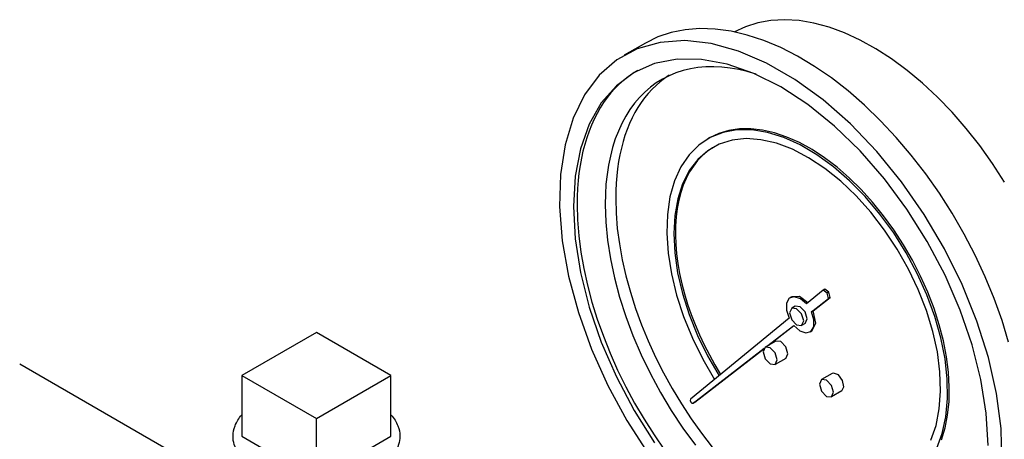
# Model space of a CAD drawing. Extents: x 1682.7 to 1703.9, y 1341.4 to 1379.2.
# Drawn here: x 1689.4 to 1695.6, y 1371.9 to 1374.5 of the extents above; entities that cross this region are included whole.
import ezdxf

# ---------------------------------------------------------------- set-up
doc = ezdxf.new("R2010")
doc.units = 0
doc.header["$MEASUREMENT"] = 0
doc.layers.get('0').update_dxf_attribs({"linetype": 'CONTINUOUS'})
for name, color, linetype in [('Coupling', 1, 'CONTINUOUS'), ('Gauge', 2, 'CONTINUOUS'), ('PIPEBLEX', 1, 'CONTINUOUS')]:
    doc.layers.add(name, color=color, linetype=linetype)

msp = doc.modelspace()

# ---------------------------------------------------------------- linework, layer by layer
at = {"extrusion": (0, 0.816497, 0.57735)}
for p, q in [((1693.7509, 1373.7771, -4.1505), (1693.7403, 1373.771, -4.1505)), ((1693.6574, 1372.1115, -4.1505), (1693.6468, 1372.1054, -4.1505)), ((1693.658, 1372.1119, -4.1505), (1693.6474, 1372.1057, -4.1505)), ((1693.6568, 1372.1112, -4.1505), (1693.658, 1372.1119, -4.1505))]:
    msp.add_line(p, q, dxfattribs=at)
at = {"elevation": -4.1505}
msp.add_lwpolyline([(1693.6311, 1372.1309), (1693.6287, 1372.1233), (1693.6325, 1372.1129), (1693.6402, 1372.1056), (1693.6474, 1372.1057)], dxfattribs=at)
at = {"layer": 'Coupling', "extrusion": (0, 0.816497, 0.57735)}
for p, q in [((1691.2781, 1372.5513, -7.7301), (1690.8093, 1372.2807, -7.7301)), ((1691.7468, 1372.2807, -7.7301), (1691.2781, 1372.5513, -7.7301)), ((1690.8093, 1372.2807, -7.7301), (1691.2781, 1372.01, -7.7301)), ((1690.8093, 1372.2807, -7.7301), (1690.8093, 1371.8979, -7.7301)), ((1691.2781, 1372.01, -7.7301), (1691.7468, 1372.2807, -7.7301)), ((1691.7468, 1371.8979, -7.7301), (1691.7468, 1372.2807, -7.7301)), ((1691.2781, 1371.6273, -7.7301), (1691.2781, 1372.01, -7.7301)), ((1690.8093, 1371.8979, -7.7301), (1691.2781, 1371.6273, -7.7301)), ((1691.2781, 1371.6273, -7.7301), (1691.7468, 1371.8979, -7.7301))]:
    msp.add_line(p, q, dxfattribs=at)
at = {"layer": 'Coupling', "elevation": -7.7301}
msp.add_lwpolyline([(1691.7491, 1372.0318, -0.080865), (1691.7903, 1371.9638, -0.096116), (1691.8031, 1371.8979, -0.075219), (1691.7952, 1371.846, -0.067317), (1691.7706, 1371.7929, -0.114318), (1691.6731, 1371.6977, -0.075965), (1691.4853, 1371.6194, -0.060838), (1691.2781, 1371.5941, -0.060839), (1691.0709, 1371.6194, -0.075965), (1690.883, 1371.6977, -0.11432), (1690.7856, 1371.7929, -0.067315), (1690.7609, 1371.846, -0.075216), (1690.7531, 1371.8979, -0.096119), (1690.7659, 1371.9638, -0.080866), (1690.8071, 1372.0318)], format="xyb", dxfattribs=at)
at = {"layer": 'Gauge', "extrusion": (0, 0.816497, 0.57735)}
for p, q in [((1693.3473, 1374.3741, -4.1505), (1693.2147, 1374.2975, -4.1505)), ((1694.2692, 1372.7773, -4.1505), (1694.2586, 1372.7712, -4.1505)), ((1694.4664, 1372.8187, -4.1505), (1694.3605, 1372.7315, -4.1505)), ((1694.3921, 1372.6826, -4.1505), (1694.5002, 1372.7663, -4.1505)), ((1694.4027, 1372.6887, -4.1505), (1694.5109, 1372.7725, -4.1505)), ((1694.477, 1372.8248, -4.1505), (1694.4664, 1372.8187, -4.1505)), ((1694.4915, 1372.7991, -4.1505), (1694.4664, 1372.8187, -4.1505)), ((1694.5021, 1372.8052, -4.1505), (1694.477, 1372.8248, -4.1505)), ((1694.5021, 1372.8052, -4.1505), (1694.4915, 1372.7991, -4.1505)), ((1694.5002, 1372.7663, -4.1505), (1694.4915, 1372.7991, -4.1505)), ((1694.5109, 1372.7725, -4.1505), (1694.5002, 1372.7663, -4.1505)), ((1694.5109, 1372.7725, -4.1505), (1694.5021, 1372.8052, -4.1505)), ((1694.2898, 1372.7171, -4.1505), (1694.2677, 1372.7043, -4.1505)), ((1694.4027, 1372.6887, -4.1505), (1694.3921, 1372.6826, -4.1505)), ((1694.251, 1372.6413, -4.1505), (1693.6311, 1372.1309, -4.1505)), ((1694.1086, 1372.463, -4.1505), (1694.2803, 1372.596, -4.1505)), ((1694.1192, 1372.4691, -4.1505), (1694.2814, 1372.5947, -4.1505)), ((1694.3523, 1372.6088, -4.1505), (1694.3302, 1372.596, -4.1505)), ((1694.3942, 1372.5608, -4.1505), (1694.3836, 1372.5547, -4.1505)), ((1694.1679, 1372.4972, -4.1505), (1694.1016, 1372.4589, -4.1505)), ((1693.6474, 1372.1057, -4.1505), (1694.0947, 1372.4522, -4.1505)), ((1693.658, 1372.1119, -4.1505), (1694.0924, 1372.4483, -4.1505)), ((1694.2304, 1372.3889, -4.1505), (1694.1641, 1372.3507, -4.1505)), ((1694.5214, 1372.2931, -4.1505), (1694.4551, 1372.2548, -4.1505)), ((1694.5306, 1372.2959, -4.1505), (1694.5214, 1372.2931, -4.1505)), ((1694.5839, 1372.1848, -4.1505), (1694.5176, 1372.1465, -4.1505))]:
    msp.add_line(p, q, dxfattribs=at)
at = {"layer": 'Gauge', "elevation": -4.1505}
for points in [[(1695.6072, 1373.4989), (1695.5315, 1373.6161), (1695.451, 1373.7289), (1695.3661, 1373.8366), (1695.2774, 1373.9384), (1695.1856, 1374.0337), (1695.0911, 1374.122), (1694.9945, 1374.2026), (1694.8966, 1374.275), (1694.7979, 1374.3388), (1694.699, 1374.3936), (1694.6006, 1374.4389), (1694.5033, 1374.4746), (1694.4077, 1374.5004), (1694.3145, 1374.5162), (1694.2242, 1374.5217), (1694.1374, 1374.5171), (1694.0546, 1374.5022), (1693.9765, 1374.4773), (1693.9034, 1374.4425)], [(1695.6326, 1372.4902), (1695.5909, 1372.6276), (1695.5417, 1372.7653), (1695.4855, 1372.9024), (1695.4225, 1373.0381), (1695.3531, 1373.1717), (1695.2777, 1373.3023), (1695.1967, 1373.4292), (1695.1107, 1373.5516), (1695.02, 1373.6689), (1694.9254, 1373.7803), (1694.8273, 1373.8851), (1694.7262, 1373.9829), (1694.6229, 1374.0729), (1694.5178, 1374.1547), (1694.4116, 1374.2277), (1694.305, 1374.2917), (1694.1985, 1374.3461), (1694.0929, 1374.3906), (1693.9886, 1374.4251), (1693.8863, 1374.4492), (1693.7866, 1374.4629), (1693.6902, 1374.4661), (1693.5975, 1374.4587), (1693.5091, 1374.4409), (1693.4255, 1374.4126), (1693.3473, 1374.3741)], [(1695.5905, 1371.7376), (1695.5848, 1371.9468), (1695.5563, 1372.1666), (1695.5056, 1372.3934), (1695.4334, 1372.6234), (1695.3409, 1372.853), (1695.2297, 1373.0782), (1695.1015, 1373.2955), (1694.9586, 1373.5013), (1694.8031, 1373.6921), (1694.6378, 1373.8649), (1694.4652, 1374.0167), (1694.2883, 1374.1452), (1694.1099, 1374.2482), (1693.933, 1374.324), (1693.7604, 1374.3714), (1693.5951, 1374.3896), (1693.4396, 1374.3782), (1693.2967, 1374.3376), (1693.1685, 1374.2682), (1693.0573, 1374.1714), (1692.9648, 1374.0487), (1692.8926, 1373.902), (1692.8419, 1373.7338), (1692.8134, 1373.5469), (1692.8077, 1373.3443), (1692.8248, 1373.1294), (1692.8645, 1372.9057), (1692.9261, 1372.6768), (1693.0086, 1372.4465), (1693.1107, 1372.2186), (1693.2306, 1371.9969), (1693.3664, 1371.785)], [(1695.5029, 1371.8398), (1695.4917, 1372.0427), (1695.4584, 1372.2551), (1695.4036, 1372.4732), (1695.3282, 1372.6933), (1695.2334, 1372.9118), (1695.121, 1373.1248), (1694.9928, 1373.3286), (1694.851, 1373.5199), (1694.698, 1373.6953), (1694.5365, 1373.8518), (1694.3693, 1373.9868), (1694.1991, 1374.098), (1694.0289, 1374.1833), (1693.8617, 1374.2415), (1693.7002, 1374.2714), (1693.5472, 1374.2726), (1693.4054, 1374.2451), (1693.2772, 1374.1893), (1693.1648, 1374.1061), (1693.07, 1373.9971), (1692.9946, 1373.864), (1692.9398, 1373.7092), (1692.9065, 1373.5353), (1692.8953, 1373.3452), (1692.9065, 1373.1423), (1692.9398, 1372.9299), (1692.9946, 1372.7118), (1693.07, 1372.4917), (1693.1648, 1372.2732), (1693.2772, 1372.0602), (1693.4054, 1371.8564)], [(1693.2993, 1374.202), (1693.2684, 1374.1829), (1693.2385, 1374.162), (1693.2099, 1374.1392), (1693.1824, 1374.1147), (1693.1561, 1374.0884), (1693.131, 1374.0603), (1693.1072, 1374.0306), (1693.0848, 1373.9992), (1693.0636, 1373.9662), (1693.0438, 1373.9316), (1693.0254, 1373.8954), (1693.0083, 1373.8578), (1692.9927, 1373.8187), (1692.9785, 1373.7781), (1692.9658, 1373.7362), (1692.9545, 1373.693), (1692.9447, 1373.6485), (1692.9364, 1373.6028), (1692.9296, 1373.556), (1692.9243, 1373.508), (1692.9205, 1373.459), (1692.9182, 1373.4089), (1692.9174, 1373.358)], [(1694.0435, 1374.1792), (1693.9886, 1374.1951), (1693.9344, 1374.2077), (1693.881, 1374.2169), (1693.8286, 1374.2228), (1693.7771, 1374.2252), (1693.7269, 1374.2242), (1693.6779, 1374.2199), (1693.6302, 1374.2122), (1693.5841, 1374.201), (1693.5395, 1374.1866), (1693.4966, 1374.1688), (1693.4554, 1374.1477), (1693.4161, 1374.1235), (1693.3787, 1374.096), (1693.3434, 1374.0654), (1693.3101, 1374.0318), (1693.279, 1373.9951), (1693.2502, 1373.9556), (1693.2236, 1373.9133), (1693.1994, 1373.8682), (1693.1776, 1373.8205), (1693.1582, 1373.7703), (1693.1414, 1373.7177), (1693.127, 1373.6628), (1693.1153, 1373.6057), (1693.1061, 1373.5465), (1693.0995, 1373.4854), (1693.0956, 1373.4225), (1693.0942, 1373.358)], [(1693.4968, 1374.1712), (1693.4683, 1374.1519), (1693.4408, 1374.1309), (1693.4145, 1374.1081), (1693.3893, 1374.0837), (1693.3653, 1374.0576), (1693.3425, 1374.0299), (1693.321, 1374.0005), (1693.3007, 1373.9696), (1693.2817, 1373.9372), (1693.2641, 1373.9033), (1693.2477, 1373.8679), (1693.2328, 1373.8311), (1693.2191, 1373.7929), (1693.2069, 1373.7535), (1693.1961, 1373.7127), (1693.1867, 1373.6708), (1693.1787, 1373.6276), (1693.1722, 1373.5834), (1693.1671, 1373.5381), (1693.1635, 1373.4917), (1693.1613, 1373.4444), (1693.1605, 1373.3962)], [(1695.1801, 1371.8225), (1695.2149, 1371.9166), (1695.2378, 1372.0215), (1695.2484, 1372.1359), (1695.2465, 1372.258), (1695.2323, 1372.3861), (1695.2059, 1372.5186), (1695.1676, 1372.6534), (1695.1181, 1372.7887), (1695.0579, 1372.9225), (1694.988, 1373.0531), (1694.9094, 1373.1786), (1694.8231, 1373.2972), (1694.7303, 1373.4072), (1694.6324, 1373.5071), (1694.5308, 1373.5954), (1694.4268, 1373.671), (1694.322, 1373.7328), (1694.2178, 1373.7799), (1694.1156, 1373.8116), (1694.017, 1373.8276), (1693.9232, 1373.8275), (1693.8357, 1373.8113), (1693.7556, 1373.7794), (1693.6841, 1373.7321), (1693.6222, 1373.6702), (1693.5708, 1373.5944), (1693.5305, 1373.5059), (1693.502, 1373.4059), (1693.4856, 1373.2957), (1693.4816, 1373.1771), (1693.49, 1373.0515), (1693.5108, 1372.9209), (1693.5435, 1372.787), (1693.5878, 1372.6517), (1693.6431, 1372.5169), (1693.7085, 1372.3845), (1693.7832, 1372.2564)], [(1695.2102, 1371.8758), (1695.233, 1371.9503), (1695.2489, 1372.0309), (1695.2578, 1372.1168), (1695.2595, 1372.2073), (1695.2542, 1372.3017), (1695.2418, 1372.3994), (1695.2224, 1372.4993), (1695.1962, 1372.6009), (1695.1634, 1372.7032), (1695.1243, 1372.8055), (1695.0791, 1372.9068), (1695.0283, 1373.0065), (1694.9722, 1373.1036), (1694.9113, 1373.1975), (1694.8461, 1373.2872), (1694.7772, 1373.3723), (1694.7049, 1373.4518), (1694.6301, 1373.5253), (1694.5532, 1373.5921), (1694.4748, 1373.6516), (1694.3957, 1373.7035), (1694.3164, 1373.7472), (1694.2376, 1373.7824), (1694.1599, 1373.8089), (1694.0839, 1373.8265), (1694.0103, 1373.8349), (1693.9397, 1373.8341), (1693.8725, 1373.8241), (1693.8094, 1373.8051), (1693.7509, 1373.7771)], [(1695.1431, 1371.8741), (1695.1757, 1371.967), (1695.1964, 1372.0704), (1695.2048, 1372.1831), (1695.2007, 1372.3031), (1695.1844, 1372.4289), (1695.1559, 1372.5585), (1695.1158, 1372.69), (1695.0645, 1372.8215), (1695.003, 1372.9511), (1694.932, 1373.0767), (1694.8526, 1373.1966), (1694.7661, 1373.309), (1694.6736, 1373.4123), (1694.5766, 1373.5048), (1694.4764, 1373.5853), (1694.3746, 1373.6526), (1694.2727, 1373.7056), (1694.1721, 1373.7435), (1694.0744, 1373.7659), (1693.981, 1373.7724), (1693.8933, 1373.7629), (1693.8125, 1373.7374), (1693.7399, 1373.6965), (1693.6765, 1373.6407), (1693.6234, 1373.5709), (1693.5811, 1373.488), (1693.5505, 1373.3932), (1693.5319, 1373.2881), (1693.5256, 1373.1741), (1693.5317, 1373.053), (1693.5501, 1372.9264), (1693.5806, 1372.7964), (1693.6226, 1372.6647), (1693.6757, 1372.5334), (1693.7389, 1372.4044), (1693.8113, 1372.2796)], [(1693.7693, 1373.7152), (1693.7357, 1373.6916), (1693.7045, 1373.6645), (1693.6756, 1373.6338), (1693.6492, 1373.5999), (1693.6254, 1373.5627), (1693.6042, 1373.5224), (1693.5858, 1373.4791), (1693.5703, 1373.4331), (1693.5576, 1373.3844), (1693.5478, 1373.3333), (1693.541, 1373.2799), (1693.5371, 1373.2244), (1693.5363, 1373.167), (1693.5384, 1373.108), (1693.5435, 1373.0474), (1693.5516, 1372.9856), (1693.5626, 1372.9228), (1693.5765, 1372.8591), (1693.5933, 1372.7949), (1693.6129, 1372.7303), (1693.6351, 1372.6656), (1693.6601, 1372.601), (1693.6875, 1372.5367), (1693.7175, 1372.473), (1693.7497, 1372.41), (1693.7842, 1372.3481), (1693.8208, 1372.2874)], [(1693.1605, 1373.3962), (1693.1631, 1373.303), (1693.1709, 1373.2071), (1693.1839, 1373.109), (1693.2019, 1373.0091), (1693.225, 1372.9079), (1693.253, 1372.8058), (1693.2859, 1372.7032), (1693.3234, 1372.6006), (1693.3654, 1372.4983), (1693.4117, 1372.3969), (1693.4621, 1372.2968), (1693.5165, 1372.1984), (1693.5745, 1372.1021), (1693.636, 1372.0084), (1693.7007, 1371.9175), (1693.7682, 1371.8301)], [(1692.9174, 1373.358), (1692.9201, 1373.2607), (1692.928, 1373.1607), (1692.9412, 1373.0584), (1692.9595, 1372.9544), (1692.983, 1372.8489), (1693.0115, 1372.7424), (1693.0448, 1372.6354), (1693.083, 1372.5282), (1693.1258, 1372.4214), (1693.173, 1372.3153), (1693.2244, 1372.2103), (1693.2799, 1372.107), (1693.3393, 1372.0057), (1693.4021, 1371.9068), (1693.4684, 1371.8108)], [(1693.0942, 1373.358), (1693.0979, 1373.2471), (1693.1088, 1373.1327), (1693.127, 1373.0154), (1693.1523, 1372.8959), (1693.1845, 1372.775), (1693.2236, 1372.6534), (1693.2691, 1372.5318), (1693.3209, 1372.411), (1693.3787, 1372.2916), (1693.442, 1372.1744), (1693.5106, 1372.0602), (1693.584, 1371.9495), (1693.6617, 1371.843)], [(1694.3605, 1372.7315), (1694.3224, 1372.7642), (1694.284, 1372.777), (1694.2529, 1372.7672), (1694.2353, 1372.7369), (1694.2346, 1372.6919), (1694.251, 1372.6413)], [(1694.3698, 1372.7391), (1694.3167, 1372.7783), (1694.2692, 1372.7773)], [(1694.2548, 1372.6757), (1694.2677, 1372.6321), (1694.299, 1372.5991), (1694.3302, 1372.596), (1694.3432, 1372.6247), (1694.3302, 1372.6682), (1694.299, 1372.7012), (1694.2677, 1372.7043), (1694.2548, 1372.6757)], [(1694.3523, 1372.6088), (1694.3653, 1372.6374), (1694.3523, 1372.681), (1694.3211, 1372.714), (1694.2898, 1372.7171)], [(1694.2803, 1372.596), (1694.3183, 1372.5625), (1694.3568, 1372.5489), (1694.3883, 1372.5578), (1694.4065, 1372.5875), (1694.4079, 1372.632), (1694.3921, 1372.6826)], [(1694.3942, 1372.5608), (1694.4198, 1372.6106), (1694.4027, 1372.6887)], [(1694.0886, 1372.4303), (1694.1016, 1372.3868), (1694.1328, 1372.3538), (1694.1641, 1372.3507), (1694.177, 1372.3793), (1694.1641, 1372.4228), (1694.1328, 1372.4558), (1694.1016, 1372.4589), (1694.0886, 1372.4303)], [(1694.2304, 1372.3889), (1694.2433, 1372.4176), (1694.2304, 1372.4611), (1694.1991, 1372.4941), (1694.1679, 1372.4972)], [(1694.5839, 1372.1848), (1694.5968, 1372.2102), (1694.5877, 1372.2498), (1694.5613, 1372.284), (1694.5306, 1372.2959)], [(1694.4422, 1372.2262), (1694.4551, 1372.1826), (1694.4864, 1372.1496), (1694.5176, 1372.1465), (1694.5306, 1372.1752), (1694.5176, 1372.2187), (1694.4864, 1372.2517), (1694.4551, 1372.2548), (1694.4422, 1372.2262)]]:
    msp.add_lwpolyline(points, dxfattribs=at)
at = {"layer": 'PIPEBLEX', "extrusion": (0, 0.816497, 0.57735)}
msp.add_line((1689.4111, 1372.3539, -11.1942), (1690.6043, 1371.6651, -11.1942), dxfattribs=at)

doc.saveas('drawing.dxf')
